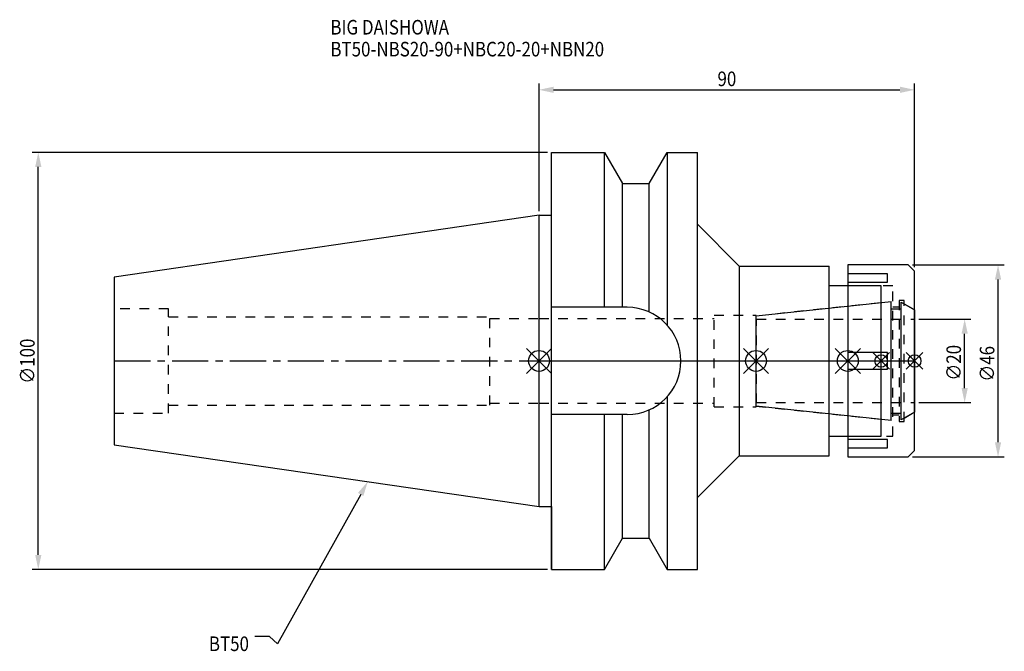
# Model space of a CAD drawing. Extents: x -124 to 112, y -70 to 82.
import ezdxf

# ---------------------------------------------------------------- set-up
doc = ezdxf.new("R2010")
doc.units = 0
doc.header["$LTSCALE"] = 23.1
doc.header["$PDMODE"] = 3
doc.header["$PDSIZE"] = 8
doc.linetypes.add('CENTER', pattern=[0.6, 0.375, -0.075, 0.075, -0.075])
doc.linetypes.add('DASHED', pattern=[0.2, 0.1, -0.1])
doc.layers.get('0').update_dxf_attribs({"linetype": 'CONTINUOUS'})
doc.layers.get('DEFPOINTS').update_dxf_attribs({"linetype": 'CONTINUOUS'})
for name, color, linetype in [('1', 4, 'CONTINUOUS'), ('2', 7, 'CONTINUOUS'), ('3', 1, 'DASHED'), ('4', 2, 'CENTER'), ('6', 5, 'CONTINUOUS'), ('NOCUT', 7, 'CONTINUOUS'), ('SK1', 4, 'CONTINUOUS'), ('SK3', 1, 'DASHED'), ('SK4', 2, 'CENTER')]:
    doc.layers.add(name, color=color, linetype=linetype)
doc.styles.get("Standard").update_dxf_attribs({"font": 'txt', "width": 0.85})
doc.dimstyles.get("Standard").update_dxf_attribs({"dimtxt": 3.5, "dimasz": 3.5, "dimexe": 1.5, "dimexo": 1, "dimtad": 1, "dimblk": '_FILLED', "dimblk1": '_FILLED', "dimblk2": '_FILLED', "dimcen": 0.09, "dimazin": 3, "dimtol": 1, "dimtp": 0.01, "dimtm": 0.01, "dimtfac": 1, "dimtofl": 0, "dimtmove": 0, "dimatfit": 3})

# ---------------------------------------------------------------- blocks, each defined once
blk = doc.blocks.new('_FILLED')
at = {"color": 0, "linetype": 'BYBLOCK'}
blk.add_solid([(0, 0), (-1, 0.214), (-1, -0.214)], dxfattribs=at)
blk = doc.blocks.new('*U13')
at = {"layer": '2', "color": 0, "width": 0.85}
blk.add_text('90', height=3.5, dxfattribs=at).set_placement((42.76875, 65.875))
blk = doc.blocks.new('*D1')
at = {"layer": '2', "color": 0}
for p, q in [((0, 35.925), (0, 66.5)), ((90, 22.5), (90, 66.5)), ((3.5, 65), (86.5, 65))]:
    blk.add_line(p, q, dxfattribs=at)
at = {"layer": 'DEFPOINTS', "color": 0}
for p in [(90, 65), (0, 34.925), (90, 21.5)]:
    blk.add_point(p, dxfattribs=at)
blk.add_blockref('*U13', (0, 0))
at = {"layer": '2', "color": 0, "xscale": 3.5, "yscale": 3.5, "zscale": 3.5, "rotation": 180}
blk.add_blockref('_FILLED', (0, 65), dxfattribs=at)
at = {"layer": '2', "color": 0, "xscale": 3.5, "yscale": 3.5, "zscale": 3.5}
blk.add_blockref('_FILLED', (90, 65), dxfattribs=at)
blk = doc.blocks.new('*U12')
at = {"layer": '2', "color": 0, "width": 0.85}
blk.add_text('∅100', height=3.5, rotation=90, dxfattribs=at).set_placement((-120.875, -5.4625))
blk = doc.blocks.new('*D2')
at = {"layer": '2', "color": 0}
for p, q in [((2, 50), (-121.5, 50)), ((-120, -46.5), (-120, 46.5)), ((2, -50), (-121.5, -50))]:
    blk.add_line(p, q, dxfattribs=at)
at = {"layer": 'DEFPOINTS', "color": 0}
for p in [(-120, 50), (3, 50), (3, -50)]:
    blk.add_point(p, dxfattribs=at)
blk.add_blockref('*U12', (0, 0))
at = {"layer": '2', "color": 0, "xscale": 3.5, "yscale": 3.5, "zscale": 3.5}
for p, rotation in [((-120, 50), 90), ((-120, -50), 270)]:
    blk.add_blockref('_FILLED', p, dxfattribs=dict(at, rotation=rotation))
blk = doc.blocks.new('*U11')
at = {"layer": '2', "color": 0, "width": 0.85}
blk.add_text('∅20', height=3.5, rotation=90, dxfattribs=at).set_placement((101.125, -4.71875))
blk = doc.blocks.new('*D3')
at = {"layer": '2', "color": 0}
for p, q in [((91, 10), (103.5, 10)), ((102, -6.5), (102, 6.5)), ((91, -10), (103.5, -10))]:
    blk.add_line(p, q, dxfattribs=at)
at = {"layer": 'DEFPOINTS', "color": 0}
for p in [(90, 10), (102, 10), (90, -10)]:
    blk.add_point(p, dxfattribs=at)
blk.add_blockref('*U11', (0, 0))
at = {"layer": '2', "color": 0, "xscale": 3.5, "yscale": 3.5, "zscale": 3.5}
for p, rotation in [((102, 10), 90), ((102, -10), 270)]:
    blk.add_blockref('_FILLED', p, dxfattribs=dict(at, rotation=rotation))
blk = doc.blocks.new('*U10')
at = {"layer": '2', "color": 0, "width": 0.85}
blk.add_text('∅46', height=3.5, rotation=90, dxfattribs=at).set_placement((109.12, -4.97))
blk = doc.blocks.new('*D4')
at = {"layer": '2', "color": 0}
for p, q in [((89.5, 23), (111.5, 23)), ((110, -19.5), (110, 19.5)), ((89.5, -23), (111.5, -23))]:
    blk.add_line(p, q, dxfattribs=at)
at = {"layer": 'DEFPOINTS', "color": 0}
for p in [(88.5, 23), (110, 23), (88.5, -23)]:
    blk.add_point(p, dxfattribs=at)
blk.add_blockref('*U10', (0, 0))
at = {"layer": '2', "color": 0, "xscale": 3.5, "yscale": 3.5, "zscale": 3.5}
for p, rotation in [((110, 23), 90), ((110, -23), 270)]:
    blk.add_blockref('_FILLED', p, dxfattribs=dict(at, rotation=rotation))
blk = doc.blocks.new('*U7')
at = {"layer": '6', "width": 0.85}
for s, p in [('BIG DAISHOWA', (-50, 78.25)), ('BT50-NBS20-90+NBC20-20+NBN20', (-50, 73))]:
    blk.add_text(s, height=3.5, dxfattribs=at).set_placement(p)
blk = doc.blocks.new('*U8')
at = {"layer": '6'}
blk.add_lwpolyline([(-42.74, -32), (-62.71, -67.81), (-64.58, -66.06), (-68.08, -66.06)], dxfattribs=at)
at = {"layer": '6', "xscale": 3.5, "yscale": 3.5, "zscale": 3.5, "rotation": 60.85882336878761}
blk.add_blockref('_FILLED', (-41.04, -28.94), dxfattribs=at)
blk = doc.blocks.new('*U9')
at = {"layer": '6', "width": 0.85}
blk.add_text('BT50', height=3.5, dxfattribs=at).set_placement((-79.12, -69.56))

msp = doc.modelspace()

# ---------------------------------------------------------------- linework, layer by layer
for p, q in [((3, 3), (-3, -3)), ((-3, 3), (3, -3)), ((49, -3), (55, 3)), ((55, -3), (49, 3)), ((71, -3), (77, 3)), ((77, -3), (71, 3)), ((84, 2), (80, -2)), ((84, -2), (80, 2)), ((88, -2), (92, 2)), ((92, -2), (88, 2))]:
    msp.add_line(p, q)
for centre, radius in [((0, 0), 2.5), ((52, 0), 2.5), ((74, 0), 2.5), ((82, 0), 1.5), ((90, 0), 1.5)]:
    msp.add_circle(centre, radius)
at = {"layer": '1'}
for p, q in [((3, -50), (3, 50)), ((3, 50), (15.663, 50)), ((15.663, 12.85), (15.663, 50)), ((15.663, 50), (19.993, 42.5)), ((26.407, 42.5), (30.737, 50)), ((30.737, 50), (30.737, 8.556)), ((30.737, 50), (38, 50)), ((38, -50), (38, 50)), ((19.993, 12.85), (19.993, 42.5)), ((19.993, 42.5), (26.407, 42.5)), ((26.407, 11.725), (26.407, 42.5)), ((0, 34.925), (3, 34.925)), ((38, 32.75), (48, 22.75)), ((48, 22.75), (69.5, 22.75)), ((48, 22.75), (48, -22.75)), ((69.5, -22.75), (69.5, 22.75)), ((88.5, 23), (74, 23)), ((74, 23), (74, -23)), ((90, 21.5), (88.5, 23)), ((90, -21.5), (90, 21.5)), ((83.5, 20.843), (74, 20.843)), ((83.5, 18.843), (83.5, 20.843)), ((82, 18), (69.5, 18)), ((74, 18.843), (83.5, 18.843)), ((82, -18), (82, 18)), ((21.15, 12.85), (3, 12.85)), ((83.5, 2), (74, 2)), ((83.5, -2), (83.5, 2)), ((74, -2), (83.5, -2)), ((30.737, -8.556), (30.737, -50)), ((26.407, -42.5), (26.407, -11.725)), ((21.15, -12.85), (3, -12.85)), ((15.663, -50), (15.663, -12.85)), ((19.993, -42.5), (19.993, -12.85)), ((69.5, -18), (82, -18)), ((83.5, -18.843), (74, -18.843)), ((83.5, -20.843), (83.5, -18.843)), ((74, -20.843), (83.5, -20.843)), ((38, -32.75), (48, -22.75)), ((48, -22.75), (69.5, -22.75)), ((74, -23), (88.5, -23)), ((88.5, -23), (90, -21.5)), ((0, -34.925), (3, -34.925)), ((15.663, -50), (19.993, -42.5)), ((19.993, -42.5), (26.407, -42.5)), ((26.407, -42.5), (30.737, -50)), ((3, -50), (15.663, -50)), ((30.737, -50), (38, -50))]:
    msp.add_line(p, q, dxfattribs=at)
msp.add_arc((21.15, 0), 12.85, 270, 90, dxfattribs=at)
at = {"layer": '3'}
for p, q in [((84.8, 18), (74, 18)), ((84.8, -18), (84.8, 18)), ((87.5, 14.5), (86.3, 14.5)), ((86.3, 14.5), (86.3, -14.5)), ((87.5, -14.5), (87.5, 14.5)), ((52, 10.847), (82, 14)), ((84.8, 13), (86.3, 13)), ((87.5, 13.693), (90, 12.25)), ((0, 10.15), (42, 10.15)), ((42, 11), (52, 11)), ((42, -11), (42, 11)), ((52, -11), (52, 11)), ((0, -10.15), (42, -10.15)), ((42, -11), (52, -11)), ((52, -10.847), (82, -14)), ((86.3, -13), (84.8, -13)), ((87.5, -13.693), (90, -12.25)), ((86.3, -14.5), (87.5, -14.5)), ((74, -18), (84.8, -18))]:
    msp.add_line(p, q, dxfattribs=at)
at = {"layer": '4'}
msp.add_line((0, 0), (90, 0), dxfattribs=at)
at = {"layer": 'NOCUT'}
for p, q in [((0, 0), (90, 0)), ((0, -34.925), (0, 0)), ((52, -10.847), (52, 0)), ((74, 0), (74, -23)), ((82, -18), (82, 0)), ((90, -21.5), (90, 0)), ((84.379, -14.25), (52, -10.847)), ((84.379, -12.5), (86.8, -12.5)), ((84.379, -14.25), (84.379, -12.5)), ((90, -12.25), (86.8, -14.098)), ((86.8, -14.098), (86.8, -12.5)), ((69.5, -18), (82, -18)), ((69.5, -22.75), (69.5, -18)), ((38, -32.75), (48, -22.75)), ((48, -22.75), (69.5, -22.75)), ((74, -23), (88.5, -23)), ((88.5, -23), (90, -21.5)), ((38, -50), (38, -32.75)), ((0, -34.925), (3, -34.925)), ((3, -34.925), (3, -50)), ((15.663, -50), (19.993, -42.5)), ((19.993, -42.5), (26.407, -42.5)), ((26.407, -42.5), (30.737, -50)), ((3, -50), (15.663, -50)), ((30.737, -50), (38, -50))]:
    msp.add_line(p, q, dxfattribs=at)
at = {"layer": 'SK1'}
for p, q in [((0, 34.925), (-101.8, 20.079)), ((0, -34.925), (0, 34.925)), ((-101.8, 20.079), (-101.8, -20.079)), ((52, 10.847), (84.379, 14.25)), ((84.379, -14.25), (84.379, 14.25)), ((84.379, 12.5), (86.8, 12.5)), ((86.8, 14.098), (90, 12.25)), ((86.8, -14.098), (86.8, 14.098)), ((90, 12.25), (90, -12.25)), ((52, -10.847), (52, 10.847)), ((84.379, -14.25), (52, -10.847)), ((84.379, -12.5), (86.8, -12.5)), ((90, -12.25), (86.8, -14.098)), ((-101.8, -20.079), (0, -34.925))]:
    msp.add_line(p, q, dxfattribs=at)
at = {"layer": 'SK3'}
for p, q in [((-88.8, 12.5), (-101.8, 12.5)), ((-88.8, -12.5), (-88.8, 12.5)), ((-88.8, 10.6), (-11.8, 10.6)), ((-11.8, -10.6), (-11.8, 10.6)), ((-11.8, 10.15), (0, 10.15)), ((52.1, 10.1), (52, 10.1)), ((52.1, -10.1), (52.1, 10.1)), ((52.1, 10), (90, 10)), ((-88.8, -10.6), (-11.8, -10.6)), ((-11.8, -10.15), (0, -10.15)), ((52, -10.1), (52.1, -10.1)), ((52.1, -10), (90, -10)), ((-101.8, -12.5), (-88.8, -12.5))]:
    msp.add_line(p, q, dxfattribs=at)
at = {"layer": 'SK4'}
for p, q in [((-101.8, 0), (0, 0)), ((52, 0), (90, 0))]:
    msp.add_line(p, q, dxfattribs=at)

# ---------------------------------------------------------------- block references
for name in ['*U7', '*U8', '*U9']:
    msp.add_blockref(name, (0, 0))

# ---------------------------------------------------------------- dimensions: what is measured, and where the dimension line sits
at = {"layer": '2'}
dim = msp.add_linear_dim(base=(90, 65), p1=(0, 34.925), p2=(90, 21.5), dimstyle='Standard', dxfattribs=at)
dim.commit()
dim.dimension.update_dxf_attribs({"geometry": '*D1', "text_midpoint": (45, 65), "dimtype": 128})
for base, p1, p2, picture, middle in [((-120, 50), (3, -50), (3, 50), '*D2', (-120, -1)), ((110, 23), (88.5, -23), (88.5, 23), '*D4', (110, -1)), ((102, 10), (90, -10), (90, 10), '*D3', (102, -1))]:
    dim = msp.add_linear_dim(base=base, p1=p1, p2=p2, angle=90, text='%%c<>', dimstyle='Standard', dxfattribs=at)
    dim.commit()
    dim.dimension.update_dxf_attribs({"geometry": picture, "text_midpoint": middle, "dimtype": 128})

doc.saveas('drawing.dxf')
